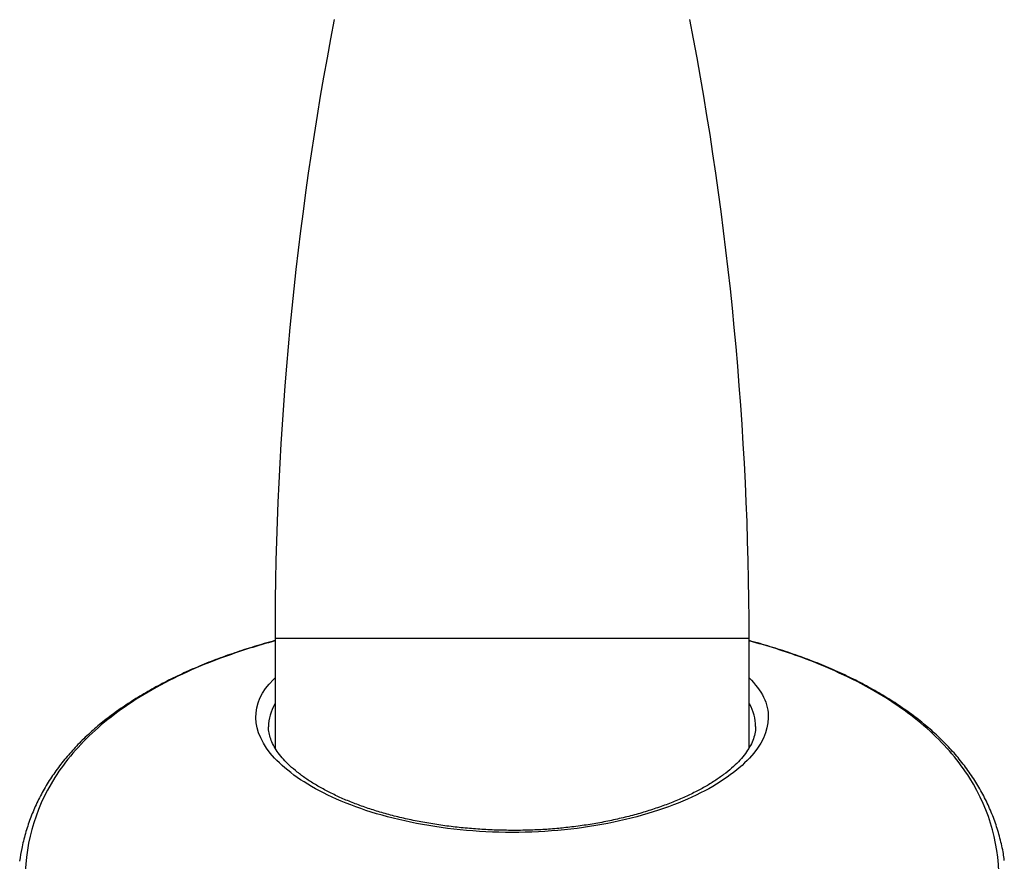
# Model space of a CAD drawing. Units: millimetres. Extents: x 6 to 291, y 5 to 413.
# Drawn here: x 106 to 118, y 276 to 285 of the extents above; entities that cross this region are included whole.
import ezdxf

# ---------------------------------------------------------------- set-up
doc = ezdxf.new("R2010")
doc.units = ezdxf.units.MM
doc.layers.add('DV1_Default', color=7, linetype='Continuous')

# ---------------------------------------------------------------- blocks, each defined once
blk = doc.blocks.new('SE13')
at = {"layer": 'DV1_Default', "color": 7, "linetype": 'Continuous'}
for p, q in [((109.435, 278.358), (114.885, 278.358)), ((109.435, 278.358), (109.435, 277.099)), ((114.885, 277.1), (114.885, 278.358))]:
    blk.add_line(p, q, dxfattribs=at)
for centre, start, end in [((146.935, 278.358), 169.0747, 180), ((77.385, 278.358), 0, 10.9253)]:
    blk.add_arc(centre, 37.5, start, end, dxfattribs=at)
for points, knots in [([(109.434, 278.331), (109.392, 278.32), (109.273, 278.287), (109.081, 278.228), (108.86, 278.153), (108.645, 278.072), (108.436, 277.983), (108.234, 277.888), (108.04, 277.787), (107.855, 277.679), (107.679, 277.565), (107.513, 277.445), (107.359, 277.319), (107.217, 277.188), (107.087, 277.052), (106.969, 276.91), (106.862, 276.761), (106.768, 276.607), (106.686, 276.447), (106.618, 276.284), (106.563, 276.116), (106.522, 275.951), (106.507, 275.852), (106.499, 275.799)], [0, 0, 0, 0, 0.024087, 0.069365, 0.114711, 0.160964, 0.207844, 0.255332, 0.303387, 0.351947, 0.400931, 0.450235, 0.499737, 0.54929, 0.598868, 0.648714, 0.699505, 0.750801, 0.802256, 0.853454, 0.905204, 0.957634, 1, 1, 1, 1]), ([(109.434, 278.328), (109.235, 278.274), (109.045, 278.214), (108.556, 278.038), (108.275, 277.91), (107.769, 277.623), (107.552, 277.468), (107.18, 277.131), (107.025, 276.949), (106.663, 276.379), (106.553, 275.96), (106.561, 275.514)], [0, 0, 0, 0, 0.104273, 0.104273, 0.283419, 0.283419, 0.462564, 0.462564, 0.641709, 0.641709, 1, 1, 1, 1]), ([(117.819, 275.805), (117.815, 275.834), (117.805, 275.915), (117.771, 276.063), (117.719, 276.235), (117.653, 276.404), (117.574, 276.567), (117.482, 276.725), (117.376, 276.877), (117.259, 277.023), (117.129, 277.163), (116.987, 277.297), (116.834, 277.425), (116.669, 277.546), (116.494, 277.662), (116.308, 277.772), (116.113, 277.876), (115.908, 277.973), (115.696, 278.064), (115.475, 278.148), (115.247, 278.226), (115.05, 278.286), (114.928, 278.32), (114.886, 278.331)], [0, 0, 0, 0, 0.023161, 0.076825, 0.13002, 0.182753, 0.235046, 0.286922, 0.338407, 0.389521, 0.440281, 0.490681, 0.540569, 0.590314, 0.639819, 0.689011, 0.737832, 0.786243, 0.834226, 0.88178, 0.92892, 0.97567, 1, 1, 1, 1]), ([(117.76, 275.514), (117.767, 275.959), (117.661, 276.37), (117.301, 276.943), (117.148, 277.123), (116.782, 277.457), (116.568, 277.612), (116.07, 277.898), (115.788, 278.028), (115.294, 278.209), (115.095, 278.272), (114.886, 278.328)], [0, 0, 0, 0, 0.35592, 0.35592, 0.53388, 0.53388, 0.71184, 0.71184, 0.8898, 0.8898, 1, 1, 1, 1]), ([(112.16, 276.127), (111.957, 276.127), (111.758, 276.137), (111.367, 276.177), (111.174, 276.207), (110.631, 276.32), (110.306, 276.429), (109.777, 276.684), (109.57, 276.83), (109.29, 277.134), (109.217, 277.291), (109.211, 277.599), (109.278, 277.747), (109.421, 277.89), (109.427, 277.895), (109.432, 277.901)], [0, 0, 0, 0, 0.099197, 0.099197, 0.198394, 0.198394, 0.396788, 0.396788, 0.595182, 0.595182, 0.793576, 0.793576, 0.99197, 0.99197, 1, 1, 1, 1]), ([(114.884, 277.902), (115.034, 277.76), (115.109, 277.605), (115.103, 277.29), (115.029, 277.133), (114.819, 276.906), (114.733, 276.832), (114.53, 276.689), (114.41, 276.62), (114.146, 276.493), (114.001, 276.435), (113.683, 276.329), (113.509, 276.282), (112.968, 276.169), (112.566, 276.127), (112.16, 276.127)], [0, 0, 0, 0, 0.20697, 0.20697, 0.405228, 0.405228, 0.504356, 0.504356, 0.603485, 0.603485, 0.702614, 0.702614, 0.801743, 0.801743, 1, 1, 1, 1]), ([(112.676, 276.172), (112.641, 276.169), (112.555, 276.162), (112.397, 276.154), (112.212, 276.15), (112.024, 276.152), (111.835, 276.16), (111.645, 276.174), (111.457, 276.194), (111.271, 276.22), (111.089, 276.252), (110.912, 276.289), (110.742, 276.331), (110.581, 276.378), (110.428, 276.43), (110.283, 276.485), (110.146, 276.545), (110.016, 276.61), (109.896, 276.677), (109.787, 276.747), (109.689, 276.82), (109.603, 276.893), (109.53, 276.968), (109.47, 277.041), (109.423, 277.114), (109.389, 277.185), (109.369, 277.254), (109.359, 277.307), (109.361, 277.334), (109.361, 277.342)], [0, 0, 0, 0, 0.018549, 0.053852, 0.089408, 0.125387, 0.161798, 0.198624, 0.235821, 0.273318, 0.311025, 0.348832, 0.386592, 0.424173, 0.461491, 0.498995, 0.537778, 0.576974, 0.616577, 0.656546, 0.696827, 0.73735, 0.778053, 0.818896, 0.859902, 0.901208, 0.943088, 0.986543, 1, 1, 1, 1]), ([(114.958, 277.343), (114.958, 277.333), (114.96, 277.302), (114.948, 277.242), (114.923, 277.167), (114.883, 277.091), (114.83, 277.015), (114.764, 276.94), (114.686, 276.865), (114.595, 276.792), (114.492, 276.72), (114.378, 276.65), (114.253, 276.584), (114.117, 276.52), (113.971, 276.46), (113.815, 276.404), (113.652, 276.352), (113.482, 276.306), (113.306, 276.265), (113.126, 276.23), (112.944, 276.202), (112.789, 276.183), (112.705, 276.175), (112.676, 276.172)], [0, 0, 0, 0, 0.02197, 0.080716, 0.137464, 0.191915, 0.24476, 0.296601, 0.34779, 0.398493, 0.448771, 0.498829, 0.548023, 0.59739, 0.646723, 0.695832, 0.744578, 0.79286, 0.840615, 0.887821, 0.934501, 0.980717, 1, 1, 1, 1])]:
    blk.add_open_spline(points, degree=3, knots=knots, dxfattribs=at)
for points in [[(109.432, 277.605), (109.385, 277.52), (109.36, 277.432), (109.36, 277.342)], [(114.96, 277.344), (114.96, 277.433), (114.937, 277.519), (114.891, 277.603)]]:
    blk.add_open_spline(points, degree=3, dxfattribs=at)

msp = doc.modelspace()

# ---------------------------------------------------------------- block references
msp.add_blockref('SE13', (0, 0))

doc.saveas('drawing.dxf')
